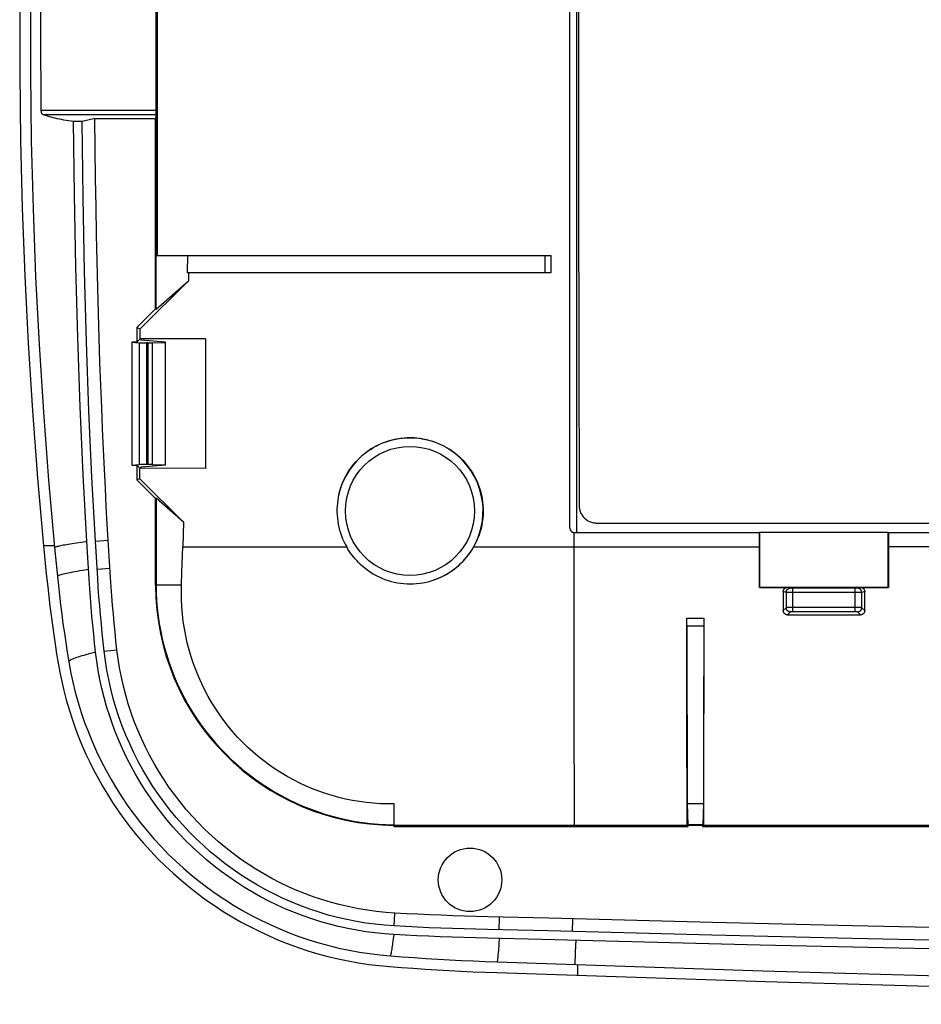
# Model space of a CAD drawing. Units: millimetres. Extents: x 37 to 247, y 68 to 158.
# Drawn here: x 37 to 79, y 68 to 114 of the extents above; entities that cross this region are included whole.
import ezdxf

# ---------------------------------------------------------------- set-up
doc = ezdxf.new("R2010")
doc.units = ezdxf.units.MM
doc.header["$LTSCALE"] = 16.335
doc.layers.get('0').update_dxf_attribs({"linetype": 'CONTINUOUS'})
for name, color, linetype in [('ASSI', 7, 'CONTINUOUS'), ('DRAFT', 7, 'CONTINUOUS'), ('RACCORDO', 7, 'CONTINUOUS'), ('SMUSSO', 7, 'CONTINUOUS')]:
    doc.layers.add(name, color=color, linetype=linetype)

msp = doc.modelspace()

# ---------------------------------------------------------------- linework, layer by layer
at = {"color": 253, "linetype": 'CONTINUOUS'}
for p, q in [((62.489, 110.724), (62.49, 121.231)), ((62.491, 100.219), (62.489, 110.724)), ((62.496, 90.351), (62.491, 100.219)), ((38.137, 89.731), (37.634, 89.731)), ((39.176, 89.853), (38.969, 89.821)), ((39.404, 89.887), (39.176, 89.853)), ((39.651, 89.921), (39.404, 89.887)), ((39.73, 88.616), (39.453, 88.572)), ((42.881, 87.902), (42.857, 87.878)), ((42.881, 87.902), (44.064, 87.899)), ((62.383, 76.695), (62.374, 82.411)), ((53.955, 71.606), (53.93, 71.402)), ((62.448, 71.335), (62.423, 70.797)), ((58.851, 71.092), (58.837, 70.902)), ((62.423, 70.797), (62.41, 70.549)), ((62.41, 70.549), (62.403, 70.416)), ((62.531, 70.196), (62.532, 69.696))]:
    msp.add_line(p, q, dxfattribs=at)
at = {"color": 7, "linetype": 'CONTINUOUS'}
for p, q in [((62.578, 120.603), (62.575, 113.351)), ((62.575, 113.351), (62.578, 106.099)), ((62.578, 106.099), (62.586, 98.849)), ((42.881, 103.251), (44.358, 103.251)), ((44.347, 102.451), (44.358, 103.251)), ((62.586, 98.849), (62.6, 91.601)), ((63.415, 90.787), (102.464, 90.766)), ((38.145, 89.639), (38.261, 88.451)), ((39.757, 88.177), (39.651, 89.921)), ((44.085, 88.49), (44.122, 89.673)), ((37.762, 88.416), (37.825, 87.806)), ((38.261, 88.451), (38.322, 87.86)), ((44.064, 87.899), (44.085, 88.49)), ((53.974, 76.625), (53.974, 77.692)), ((60.864, 71.376), (58.322, 71.433)), ((71.04, 71.114), (60.864, 71.376)), ((58.779, 70.327), (71.163, 69.918)), ((58.761, 69.827), (71.286, 69.414))]:
    msp.add_line(p, q, dxfattribs=at)
for points in [[(37.634, 136.972), (37.356, 133.83), (37.117, 130.685), (36.918, 127.537), (36.759, 124.387), (36.64, 121.234), (36.56, 118.081), (36.52, 114.928), (36.52, 111.775), (36.56, 108.622), (36.64, 105.468), (36.759, 102.316), (36.918, 99.165), (37.117, 96.018), (37.356, 92.873), (37.634, 89.731)], [(38.145, 137.063), (37.864, 133.91), (37.623, 130.754), (37.422, 127.595), (37.262, 124.433), (37.141, 121.267), (37.061, 118.101), (37.02, 114.935), (37.02, 111.768), (37.061, 108.602), (37.141, 105.435), (37.262, 102.27), (37.422, 99.107), (37.623, 95.948), (37.864, 92.792), (38.145, 89.639)], [(62.6, 91.601), (62.602, 91.554), (62.606, 91.507), (62.613, 91.46), (62.623, 91.413), (62.635, 91.367), (62.65, 91.322), (62.668, 91.278), (62.688, 91.236), (62.71, 91.194), (62.735, 91.154), (62.762, 91.115), (62.791, 91.078), (62.823, 91.043), (62.857, 91.009), (62.892, 90.977), (62.93, 90.948), (62.968, 90.921), (63.008, 90.896), (63.05, 90.874), (63.092, 90.854), (63.136, 90.837), (63.181, 90.822), (63.227, 90.809), (63.274, 90.8), (63.321, 90.793), (63.368, 90.789), (63.415, 90.787)], [(37.634, 89.731), (37.649, 89.567), (37.762, 88.416)], [(40.061, 84.769), (40.015, 85.185), (39.971, 85.604), (39.929, 86.026), (39.89, 86.451), (39.853, 86.878), (39.819, 87.308), (39.787, 87.741), (39.757, 88.177)], [(37.825, 87.806), (37.875, 87.361), (37.928, 86.916), (37.984, 86.471), (38.044, 86.026), (38.107, 85.582), (38.173, 85.138), (38.242, 84.695), (38.315, 84.252)], [(38.322, 87.86), (38.372, 87.418), (38.424, 86.977), (38.48, 86.536), (38.539, 86.095), (38.602, 85.654), (38.667, 85.214), (38.736, 84.774), (38.808, 84.335)], [(42.881, 87.902), (42.887, 87.537), (42.905, 87.173), (42.934, 86.809), (42.976, 86.447), (43.029, 86.086), (43.094, 85.727), (43.17, 85.371), (43.258, 85.018), (43.358, 84.668), (43.469, 84.321), (43.591, 83.977), (43.724, 83.638), (43.868, 83.304), (44.023, 82.975), (44.188, 82.651), (44.364, 82.332), (44.55, 82.019), (44.747, 81.713), (44.953, 81.413), (45.168, 81.12), (45.393, 80.835), (45.628, 80.556), (45.871, 80.286), (46.123, 80.023), (46.383, 79.769), (46.652, 79.524), (46.928, 79.287), (47.212, 79.06), (47.503, 78.842), (47.801, 78.633), (48.106, 78.435), (48.417, 78.246), (48.735, 78.067), (49.057, 77.899), (49.385, 77.742), (49.718, 77.595), (50.056, 77.459), (50.398, 77.334), (50.744, 77.22), (51.094, 77.118), (51.446, 77.027), (51.802, 76.948), (52.16, 76.88), (52.52, 76.824), (52.882, 76.78), (53.245, 76.747), (53.61, 76.726), (53.974, 76.717)], [(53.974, 77.692), (53.649, 77.692), (53.325, 77.703), (53.002, 77.724), (52.678, 77.756), (52.356, 77.8), (52.036, 77.854), (51.717, 77.918), (51.401, 77.994), (51.088, 78.08), (50.777, 78.176), (50.47, 78.283), (50.167, 78.4), (49.868, 78.527), (49.573, 78.665), (49.282, 78.812), (48.995, 78.97), (48.713, 79.138), (48.436, 79.315), (48.165, 79.503), (47.9, 79.699), (47.642, 79.905), (47.391, 80.119), (47.147, 80.341), (46.91, 80.572), (46.681, 80.812), (46.46, 81.059), (46.247, 81.314), (46.042, 81.578), (45.845, 81.849), (45.658, 82.127), (45.48, 82.41), (45.312, 82.7), (45.154, 82.996), (45.006, 83.297), (44.867, 83.603), (44.74, 83.914), (44.623, 84.23), (44.516, 84.549), (44.42, 84.873), (44.335, 85.201), (44.261, 85.533), (44.198, 85.867), (44.147, 86.204), (44.107, 86.543), (44.079, 86.882), (44.062, 87.22), (44.057, 87.56), (44.064, 87.899)], [(53.955, 71.606), (53.522, 71.636), (53.091, 71.679), (52.663, 71.735), (52.236, 71.803), (51.811, 71.884), (51.389, 71.977), (50.97, 72.083), (50.554, 72.2), (50.142, 72.33), (49.733, 72.473), (49.328, 72.627), (48.928, 72.793), (48.531, 72.971), (48.14, 73.162), (47.754, 73.363), (47.372, 73.577), (46.996, 73.803), (46.627, 74.04), (46.266, 74.287), (45.912, 74.545), (45.566, 74.812), (45.229, 75.089), (44.902, 75.375), (44.583, 75.67), (44.273, 75.974), (43.973, 76.286), (43.682, 76.607), (43.4, 76.937), (43.127, 77.275), (42.865, 77.621), (42.613, 77.974), (42.371, 78.334), (42.141, 78.7), (41.921, 79.072), (41.713, 79.45), (41.516, 79.833), (41.33, 80.222), (41.156, 80.616), (40.992, 81.015), (40.841, 81.418), (40.701, 81.826), (40.573, 82.238), (40.457, 82.653), (40.353, 83.072), (40.262, 83.493), (40.182, 83.916), (40.115, 84.341), (40.061, 84.769)], [(38.315, 84.252), (38.39, 83.829), (38.479, 83.402), (38.58, 82.973), (38.694, 82.538), (38.821, 82.1), (38.959, 81.667), (39.109, 81.24), (39.269, 80.818), (39.437, 80.408), (39.609, 80.016), (39.788, 79.635), (39.977, 79.258), (40.175, 78.886), (40.383, 78.517), (40.607, 78.144), (40.849, 77.763), (41.107, 77.378), (41.381, 76.995), (41.67, 76.614), (41.973, 76.235), (42.29, 75.863), (42.619, 75.498), (42.961, 75.14), (43.312, 74.793), (43.672, 74.457), (44.041, 74.133), (44.418, 73.82), (44.804, 73.518), (45.198, 73.228), (45.6, 72.95), (46.008, 72.683), (46.424, 72.429), (46.846, 72.187), (47.274, 71.958), (47.708, 71.742), (48.147, 71.538), (48.592, 71.347), (49.043, 71.169), (49.498, 71.003), (49.959, 70.85), (50.424, 70.71), (50.893, 70.584), (51.365, 70.471), (51.841, 70.372), (52.318, 70.286), (52.797, 70.214), (53.278, 70.156), (53.761, 70.111)], [(38.808, 84.335), (38.896, 83.853), (38.998, 83.375), (39.114, 82.899), (39.245, 82.426), (39.39, 81.956), (39.549, 81.491), (39.722, 81.032), (39.908, 80.577), (40.107, 80.129), (40.319, 79.688), (40.544, 79.254), (40.782, 78.827), (41.032, 78.408), (41.294, 77.996), (41.568, 77.592), (41.854, 77.197), (42.151, 76.81), (42.459, 76.433), (42.779, 76.065), (43.109, 75.706), (43.448, 75.358), (43.798, 75.021), (44.157, 74.694), (44.525, 74.379), (44.901, 74.075), (45.286, 73.782), (45.68, 73.5), (46.082, 73.23), (46.492, 72.972), (46.908, 72.726), (47.332, 72.493), (47.762, 72.272), (48.199, 72.064), (48.641, 71.869), (49.088, 71.687), (49.541, 71.518), (50, 71.362), (50.464, 71.219), (50.932, 71.09), (51.404, 70.975), (51.88, 70.873), (52.358, 70.786), (52.836, 70.713), (53.317, 70.654), (53.8, 70.61)], [(58.322, 71.433), (57.772, 71.447), (57.223, 71.463), (56.676, 71.482), (56.129, 71.502), (55.584, 71.525), (55.04, 71.55), (54.497, 71.577), (53.955, 71.606)], [(141.515, 70.273), (132.538, 70.287), (123.609, 70.327), (114.727, 70.393), (105.894, 70.485), (97.108, 70.604), (88.37, 70.748), (79.681, 70.918), (71.04, 71.114)], [(53.8, 70.61), (54.352, 70.568), (54.905, 70.529), (55.458, 70.492), (56.011, 70.458), (56.564, 70.427), (57.118, 70.398), (57.671, 70.372), (58.225, 70.348), (58.779, 70.327)], [(53.761, 70.111), (54.316, 70.069), (54.871, 70.03), (55.426, 69.993), (55.982, 69.959), (56.537, 69.928), (57.093, 69.899), (57.649, 69.872), (58.205, 69.849), (58.761, 69.827)], [(71.163, 69.918), (79.944, 69.668), (88.729, 69.452), (97.519, 69.269), (106.314, 69.118), (115.111, 69.001), (123.91, 68.918), (132.712, 68.868), (141.515, 68.851)], [(71.286, 69.414), (80.046, 69.165), (88.812, 68.95), (97.586, 68.767), (106.367, 68.617), (115.151, 68.501), (123.937, 68.418), (132.726, 68.368), (141.515, 68.351), (150.305, 68.368), (159.094, 68.418), (167.88, 68.501), (176.664, 68.617), (185.444, 68.767), (194.219, 68.95), (202.985, 69.165), (211.745, 69.414), (220.499, 69.696)]]:
    msp.add_lwpolyline(points, dxfattribs=at)
at = {"color": 253, "linetype": 'CONTINUOUS'}
for points in [[(38.969, 89.821), (38.873, 89.806), (38.783, 89.791), (38.698, 89.776), (38.619, 89.762), (38.546, 89.748), (38.479, 89.735), (38.417, 89.722), (38.362, 89.71), (38.312, 89.698), (38.269, 89.687), (38.232, 89.677), (38.201, 89.666), (38.176, 89.657), (38.157, 89.648), (38.145, 89.639)], [(62.374, 82.411), (62.368, 88.218), (62.367, 89.673)], [(39.453, 88.572), (39.324, 88.551), (39.202, 88.53), (39.087, 88.51), (38.978, 88.49), (38.877, 88.47), (38.784, 88.452), (38.698, 88.434), (38.619, 88.416), (38.549, 88.4), (38.486, 88.383), (38.431, 88.368), (38.383, 88.353), (38.344, 88.339), (38.313, 88.326), (38.291, 88.314), (38.276, 88.302)], [(40.061, 84.769), (39.938, 84.737), (39.822, 84.707), (39.71, 84.677), (39.605, 84.648), (39.506, 84.619), (39.413, 84.592), (39.326, 84.565), (39.246, 84.539), (39.172, 84.514), (39.104, 84.49), (39.043, 84.467), (38.989, 84.445), (38.942, 84.424), (38.901, 84.404), (38.867, 84.385), (38.841, 84.367), (38.821, 84.35), (38.808, 84.335)], [(53.93, 71.402), (53.906, 71.218), (53.894, 71.135), (53.883, 71.057), (53.872, 70.984), (53.862, 70.917), (53.852, 70.856), (53.842, 70.8), (53.833, 70.75), (53.824, 70.706), (53.815, 70.668), (53.807, 70.636), (53.8, 70.61)], [(58.873, 71.42), (58.858, 71.196), (58.851, 71.092)], [(58.837, 70.902), (58.824, 70.736), (58.818, 70.663), (58.811, 70.595), (58.805, 70.534), (58.8, 70.48), (58.794, 70.432), (58.789, 70.39), (58.784, 70.355), (58.779, 70.327)], [(62.403, 70.416), (62.396, 70.309), (62.393, 70.266), (62.39, 70.23), (62.388, 70.201)]]:
    msp.add_lwpolyline(points, dxfattribs=at)
at = {"color": 7, "linetype": 'CONTINUOUS'}
msp.add_ellipse((54.072, 87.908), major_axis=(-7.941, -7.941), ratio=0.997265, start_param=-0.784029, end_param=0.778006, dxfattribs=at)
at = {"layer": 'ASSI', "color": 253, "linetype": 'CONTINUOUS'}
for p, q in [((62.489, 110.724), (62.49, 121.231)), ((62.491, 100.219), (62.489, 110.724)), ((62.496, 90.351), (62.491, 100.219)), ((38.137, 89.731), (37.634, 89.731)), ((62.531, 70.196), (62.532, 69.696))]:
    msp.add_line(p, q, dxfattribs=at)
at = {"layer": 'ASSI', "color": 7, "linetype": 'CONTINUOUS'}
for p, q in [((62.578, 120.603), (62.575, 113.351)), ((62.575, 113.351), (62.578, 106.099)), ((62.578, 106.099), (62.586, 98.849)), ((62.586, 98.849), (62.6, 91.601)), ((63.415, 90.787), (102.464, 90.766)), ((37.762, 88.416), (37.825, 87.806)), ((58.761, 69.827), (71.286, 69.414))]:
    msp.add_line(p, q, dxfattribs=at)
for points in [[(37.634, 136.972), (37.356, 133.83), (37.117, 130.685), (36.918, 127.537), (36.759, 124.387), (36.64, 121.234), (36.56, 118.081), (36.52, 114.928), (36.52, 111.775), (36.56, 108.622), (36.64, 105.468), (36.759, 102.316), (36.918, 99.165), (37.117, 96.018), (37.356, 92.873), (37.634, 89.731)], [(62.6, 91.601), (62.602, 91.554), (62.606, 91.507), (62.613, 91.46), (62.623, 91.413), (62.635, 91.367), (62.65, 91.322), (62.668, 91.278), (62.688, 91.236), (62.71, 91.194), (62.735, 91.154), (62.762, 91.115), (62.791, 91.078), (62.823, 91.043), (62.857, 91.009), (62.892, 90.977), (62.93, 90.948), (62.968, 90.921), (63.008, 90.896), (63.05, 90.874), (63.092, 90.854), (63.136, 90.837), (63.181, 90.822), (63.227, 90.809), (63.274, 90.8), (63.321, 90.793), (63.368, 90.789), (63.415, 90.787)], [(37.634, 89.731), (37.649, 89.567), (37.762, 88.416)], [(37.825, 87.806), (37.875, 87.361), (37.928, 86.916), (37.984, 86.471), (38.044, 86.026), (38.107, 85.582), (38.173, 85.138), (38.242, 84.695), (38.315, 84.252)], [(38.315, 84.252), (38.39, 83.829), (38.479, 83.402), (38.58, 82.973), (38.694, 82.538), (38.821, 82.1), (38.959, 81.667), (39.109, 81.24), (39.269, 80.818), (39.437, 80.408), (39.609, 80.016), (39.788, 79.635), (39.977, 79.258), (40.175, 78.886), (40.383, 78.517), (40.607, 78.144), (40.849, 77.763), (41.107, 77.378), (41.381, 76.995), (41.67, 76.614), (41.973, 76.235), (42.29, 75.863), (42.619, 75.498), (42.961, 75.14), (43.312, 74.793), (43.672, 74.457), (44.041, 74.133), (44.418, 73.82), (44.804, 73.518), (45.198, 73.228), (45.6, 72.95), (46.008, 72.683), (46.424, 72.429), (46.846, 72.187), (47.274, 71.958), (47.708, 71.742), (48.147, 71.538), (48.592, 71.347), (49.043, 71.169), (49.498, 71.003), (49.959, 70.85), (50.424, 70.71), (50.893, 70.584), (51.365, 70.471), (51.841, 70.372), (52.318, 70.286), (52.797, 70.214), (53.278, 70.156), (53.761, 70.111)], [(53.761, 70.111), (54.316, 70.069), (54.871, 70.03), (55.426, 69.993), (55.982, 69.959), (56.537, 69.928), (57.093, 69.899), (57.649, 69.872), (58.205, 69.849), (58.761, 69.827)], [(71.286, 69.414), (80.046, 69.165), (88.812, 68.95), (97.586, 68.767), (106.367, 68.617), (115.151, 68.501), (123.937, 68.418), (132.726, 68.368), (141.515, 68.351), (150.305, 68.368), (159.094, 68.418), (167.88, 68.501), (176.664, 68.617), (185.444, 68.767), (194.219, 68.95), (202.985, 69.165), (211.745, 69.414), (220.499, 69.696)]]:
    msp.add_lwpolyline(points, dxfattribs=at)
at = {"layer": 'DRAFT', "color": 7, "linetype": 'CONTINUOUS'}
for p, q in [((42.857, 109.64), (42.881, 109.72)), ((42.881, 100.763), (42.881, 109.72)), ((39.431, 109.499), (39.031, 109.499)), ((40.03, 109.64), (39.431, 109.499)), ((40.03, 109.64), (42.857, 109.64)), ((42.857, 100.773), (42.857, 109.64)), ((44.392, 102.451), (44.387, 102.075)), ((42.136, 99.843), (44.387, 102.075)), ((42.881, 100.763), (44.387, 102.075)), ((41.988, 99.904), (42.857, 100.773)), ((42.857, 100.773), (42.881, 100.763)), ((41.988, 99.904), (41.988, 99.224)), ((41.988, 99.904), (42.136, 99.843)), ((42.136, 99.371), (42.136, 99.843)), ((41.747, 99.224), (41.747, 93.479)), ((41.988, 99.224), (41.747, 99.224)), ((42.136, 99.371), (41.988, 99.224)), ((42.148, 99.371), (42.136, 99.371)), ((45.187, 99.373), (42.148, 99.369)), ((42.148, 99.371), (42.165, 99.318)), ((43.315, 99.214), (42.165, 99.318)), ((43.315, 93.489), (43.315, 99.214)), ((45.187, 99.373), (45.184, 93.333)), ((41.747, 93.479), (41.988, 93.479)), ((41.988, 93.479), (41.988, 92.798)), ((41.988, 93.479), (42.125, 93.342)), ((42.124, 92.855), (42.125, 93.342)), ((42.125, 93.342), (42.151, 93.342)), ((42.165, 93.384), (42.151, 93.342)), ((45.184, 93.333), (42.151, 93.337)), ((43.315, 93.489), (42.165, 93.384)), ((42.124, 92.855), (41.988, 92.798)), ((42.857, 91.929), (41.988, 92.798)), ((44.154, 90.83), (42.124, 92.855)), ((42.857, 91.929), (42.881, 91.939)), ((42.857, 87.878), (42.857, 91.929)), ((42.881, 91.939), (42.881, 87.902)), ((44.154, 90.83), (42.881, 91.939)), ((44.154, 90.83), (44.122, 89.673)), ((62.365, 90.351), (71.01, 90.351)), ((71.008, 87.788), (71.01, 90.351)), ((71.015, 90.351), (71.015, 87.792)), ((77.015, 90.351), (71.015, 90.351)), ((77.015, 87.792), (77.015, 90.351)), ((77.02, 90.351), (77.022, 87.789)), ((71.008, 87.788), (71.015, 87.792)), ((71.015, 87.792), (77.015, 87.792)), ((77.022, 87.789), (77.015, 87.792)), ((67.637, 77.694), (67.667, 76.717)), ((68.394, 77.694), (67.637, 77.694)), ((68.394, 77.694), (68.364, 76.717)), ((67.667, 76.717), (67.675, 76.693)), ((68.364, 76.717), (67.667, 76.717)), ((67.675, 76.625), (67.675, 76.693)), ((68.356, 76.693), (67.675, 76.693)), ((68.364, 76.717), (68.356, 76.693)), ((68.356, 76.693), (68.356, 76.625)), ((67.675, 76.625), (53.974, 76.625)), ((133.175, 76.625), (68.356, 76.625))]:
    msp.add_line(p, q, dxfattribs=at)
at = {"layer": 'DRAFT', "color": 253, "linetype": 'CONTINUOUS'}
msp.add_line((57.683, 89.673), (71.009, 89.673), dxfattribs=at)
at = {"layer": 'DRAFT', "color": 7, "linetype": 'CONTINUOUS'}
for points in [[(39.651, 89.921), (39.484, 93.034), (39.343, 96.207), (39.227, 99.44), (39.136, 102.733), (39.071, 106.086), (39.031, 109.499)], [(40.05, 89.946), (39.887, 92.926), (39.748, 96.018), (39.633, 99.221), (39.542, 102.535), (39.474, 105.961), (39.431, 109.499)], [(40.649, 89.981), (40.603, 90.753), (40.558, 91.563), (40.513, 92.409), (40.469, 93.292), (40.425, 94.213), (40.383, 95.172), (40.342, 96.169), (40.302, 97.205), (40.264, 98.281), (40.228, 99.398), (40.193, 100.556), (40.161, 101.748), (40.132, 102.972), (40.105, 104.232), (40.081, 105.528), (40.061, 106.862), (40.044, 108.232), (40.03, 109.64)]]:
    msp.add_lwpolyline(points, dxfattribs=at)
msp.add_circle((57.515, 74.151), 1.479, dxfattribs=at)
at = {"layer": 'RACCORDO', "color": 7, "linetype": 'CONTINUOUS'}
for p, q in [((62.165, 90.551), (62.165, 136.151)), ((42.951, 103.251), (42.951, 123.451)), ((42.881, 109.72), (42.881, 116.982)), ((44.358, 103.251), (61.274, 103.251)), ((61.274, 103.251), (61.274, 102.451)), ((61.274, 102.451), (44.347, 102.451)), ((41.747, 99.224), (42.093, 99.192)), ((42.501, 99.182), (42.439, 99.182)), ((42.701, 99.185), (43.315, 99.203)), ((41.747, 93.479), (42.093, 93.51)), ((42.501, 93.521), (42.439, 93.521)), ((42.701, 93.518), (43.315, 93.499)), ((77.02, 90.351), (206.011, 90.351)), ((71.008, 87.788), (72.316, 87.789)), ((75.476, 87.753), (72.555, 87.753)), ((75.716, 87.789), (77.022, 87.789)), ((72.117, 87.588), (72.119, 86.704)), ((75.914, 86.703), (75.916, 87.589)), ((67.623, 82.02), (67.617, 86.35)), ((67.617, 86.35), (68.414, 86.35)), ((67.619, 86.291), (67.618, 86.32)), ((68.414, 86.35), (68.406, 80.939)), ((72.319, 86.505), (75.713, 86.504)), ((67.62, 86.258), (67.619, 86.291)), ((67.62, 86.197), (67.62, 86.258)), ((67.621, 86.127), (67.62, 86.197)), ((67.622, 86.025), (67.621, 86.127)), ((67.622, 86.025), (67.637, 77.694)), ((68.409, 86.102), (68.394, 77.694)), ((68.41, 86.176), (68.409, 86.102)), ((68.411, 86.24), (68.41, 86.176)), ((68.412, 86.277), (68.411, 86.24)), ((67.634, 76.695), (67.623, 82.02)), ((68.406, 80.939), (68.397, 76.695)), ((53.974, 76.695), (67.661, 76.695)), ((67.662, 76.64), (67.661, 76.681)), ((68.369, 76.64), (68.369, 76.681)), ((68.37, 76.695), (133.161, 76.695))]:
    msp.add_line(p, q, dxfattribs=at)
at = {"layer": 'RACCORDO', "color": 253, "linetype": 'CONTINUOUS'}
for p, q in [((42.896, 123.451), (42.896, 103.251)), ((42.936, 103.251), (42.936, 123.451)), ((42.881, 110.019), (37.527, 110.019)), ((42.881, 109.822), (37.607, 109.822)), ((60.998, 103.251), (60.996, 102.451)), ((42.093, 99.192), (42.093, 93.51)), ((42.439, 99.182), (42.439, 93.521)), ((42.501, 99.182), (42.501, 93.521)), ((42.701, 99.185), (42.701, 93.518)), ((62.367, 89.673), (62.366, 90.351)), ((44.122, 89.673), (51.765, 89.673)), ((93.339, 89.673), (77.02, 89.673)), ((72.455, 87.754), (72.316, 87.789)), ((72.483, 87.753), (72.471, 87.753)), ((72.511, 87.753), (72.483, 87.753)), ((72.555, 87.753), (72.511, 87.753)), ((72.555, 87.753), (72.555, 86.644)), ((75.476, 86.644), (75.476, 87.753)), ((75.485, 87.753), (75.476, 87.753)), ((75.528, 87.753), (75.485, 87.753)), ((75.552, 87.753), (75.528, 87.753)), ((75.562, 87.753), (75.552, 87.753)), ((75.568, 87.753), (75.562, 87.753)), ((75.571, 87.754), (75.569, 87.754)), ((75.716, 87.789), (75.576, 87.754)), ((72.255, 87.554), (72.117, 87.588)), ((72.255, 87.554), (72.255, 86.841)), ((72.304, 87.553), (72.269, 87.554)), ((75.713, 87.553), (72.304, 87.553)), ((75.76, 87.554), (75.713, 87.553)), ((75.769, 87.554), (75.76, 87.554)), ((75.773, 87.554), (75.769, 87.554)), ((75.916, 87.589), (75.775, 87.554)), ((75.775, 86.841), (75.775, 87.554)), ((72.255, 86.841), (72.119, 86.704)), ((72.299, 86.843), (72.279, 86.842)), ((72.324, 86.843), (72.299, 86.843)), ((72.372, 86.844), (72.324, 86.843)), ((72.469, 86.844), (72.372, 86.844)), ((75.519, 86.844), (72.469, 86.844)), ((75.623, 86.844), (75.519, 86.844)), ((75.692, 86.843), (75.623, 86.844)), ((75.72, 86.843), (75.692, 86.843)), ((75.914, 86.703), (75.775, 86.841)), ((72.455, 86.641), (72.319, 86.505)), ((72.5, 86.644), (72.488, 86.644)), ((72.513, 86.644), (72.5, 86.644)), ((72.526, 86.644), (72.513, 86.644)), ((72.54, 86.644), (72.526, 86.644)), ((75.476, 86.644), (72.54, 86.644)), ((75.49, 86.644), (75.476, 86.644)), ((75.504, 86.644), (75.49, 86.644)), ((75.518, 86.644), (75.504, 86.644)), ((75.531, 86.644), (75.518, 86.644)), ((75.713, 86.504), (75.576, 86.641)), ((67.622, 85.998), (68.409, 85.995)), ((53.974, 76.681), (67.661, 76.681)), ((68.369, 76.681), (133.161, 76.681)), ((53.974, 76.64), (67.662, 76.64)), ((68.369, 76.64), (133.162, 76.64))]:
    msp.add_line(p, q, dxfattribs=at)
at = {"layer": 'RACCORDO', "color": 7, "linetype": 'CONTINUOUS'}
for points in [[(37.527, 110.019), (37.52, 110.76), (37.515, 111.5), (37.511, 112.24), (37.509, 112.981), (37.509, 113.721), (37.511, 114.462), (37.515, 115.202), (37.52, 115.943), (37.527, 116.683)], [(37.607, 109.822), (37.599, 109.826), (37.591, 109.83), (37.584, 109.836), (37.577, 109.843), (37.571, 109.851), (37.565, 109.861), (37.559, 109.871), (37.553, 109.882), (37.548, 109.894), (37.544, 109.906), (37.54, 109.92), (37.537, 109.933), (37.534, 109.947), (37.532, 109.961), (37.53, 109.975), (37.528, 109.99), (37.528, 110.004), (37.527, 110.019)], [(39.031, 109.499), (38.916, 109.516), (38.802, 109.535), (38.691, 109.554), (38.582, 109.574), (38.475, 109.594), (38.371, 109.616), (38.271, 109.637), (38.174, 109.659), (38.08, 109.682), (37.99, 109.705), (37.905, 109.728), (37.823, 109.751), (37.747, 109.775), (37.674, 109.798), (37.607, 109.822)], [(51.399, 92.133), (51.439, 92.284), (51.484, 92.433), (51.537, 92.58), (51.597, 92.724), (51.662, 92.865), (51.735, 93.003), (51.813, 93.138), (51.898, 93.269), (51.988, 93.396), (52.085, 93.518), (52.186, 93.637), (52.293, 93.75), (52.405, 93.858), (52.522, 93.961), (52.644, 94.059), (52.77, 94.151), (52.9, 94.237), (53.033, 94.317), (53.171, 94.391), (53.311, 94.459), (53.454, 94.52), (53.6, 94.574), (53.749, 94.622), (53.899, 94.663), (54.051, 94.697), (54.205, 94.724), (54.359, 94.744), (54.514, 94.757), (54.67, 94.762), (54.825, 94.761), (54.981, 94.752), (55.136, 94.737), (55.29, 94.714), (55.442, 94.685), (55.594, 94.648), (55.743, 94.605), (55.89, 94.555), (56.035, 94.498), (56.177, 94.434), (56.316, 94.365), (56.452, 94.288), (56.584, 94.206), (56.712, 94.118), (56.836, 94.024), (56.956, 93.925), (57.071, 93.82), (57.181, 93.71), (57.286, 93.595), (57.385, 93.476), (57.479, 93.352), (57.568, 93.224), (57.65, 93.092), (57.726, 92.956), (57.796, 92.817), (57.86, 92.675), (57.917, 92.53), (57.967, 92.383), (58.011, 92.233), (58.048, 92.082), (58.077, 91.929), (58.1, 91.775), (58.116, 91.62), (58.125, 91.465), (58.126, 91.309), (58.12, 91.154), (58.108, 90.998), (58.088, 90.844), (58.061, 90.69), (58.027, 90.538)], [(51.399, 92.133), (51.37, 91.996), (51.347, 91.858), (51.329, 91.719), (51.318, 91.579), (51.312, 91.439), (51.312, 91.298), (51.318, 91.157), (51.329, 91.016), (51.347, 90.876), (51.371, 90.736), (51.4, 90.597), (51.435, 90.46), (51.476, 90.324), (51.523, 90.189), (51.575, 90.057), (51.633, 89.926), (51.696, 89.798), (51.765, 89.673)], [(58.027, 90.538), (57.987, 90.388), (57.939, 90.24), (57.885, 90.094), (57.824, 89.95), (57.757, 89.81), (57.683, 89.673)], [(52.397, 88.875), (52.315, 88.954), (52.236, 89.036), (52.16, 89.12), (52.087, 89.207), (52.016, 89.296), (51.949, 89.387), (51.884, 89.48), (51.823, 89.575), (51.765, 89.673)], [(55.754, 88.107), (55.888, 88.152), (56.02, 88.204), (56.149, 88.26), (56.276, 88.322), (56.4, 88.389), (56.521, 88.461), (56.64, 88.539), (56.755, 88.621), (56.866, 88.708), (56.974, 88.799), (57.078, 88.894), (57.178, 88.994), (57.273, 89.098), (57.365, 89.206), (57.452, 89.318), (57.534, 89.433), (57.611, 89.551), (57.683, 89.673)], [(52.397, 88.875), (52.51, 88.774), (52.628, 88.678), (52.749, 88.587), (52.874, 88.502), (53.003, 88.422), (53.135, 88.348), (53.271, 88.28), (53.409, 88.218), (53.549, 88.162), (53.692, 88.113), (53.837, 88.069), (53.983, 88.033), (54.13, 88.003), (54.279, 87.979), (54.428, 87.962), (54.578, 87.952), (54.728, 87.948), (54.877, 87.951), (55.026, 87.961), (55.175, 87.977), (55.322, 88), (55.467, 88.029), (55.611, 88.065), (55.754, 88.107)], [(72.117, 87.588), (72.117, 87.603), (72.119, 87.618), (72.121, 87.633), (72.125, 87.647), (72.13, 87.661), (72.136, 87.675), (72.143, 87.688), (72.151, 87.701), (72.16, 87.713), (72.17, 87.725), (72.181, 87.735), (72.192, 87.745), (72.204, 87.754), (72.217, 87.762), (72.23, 87.769), (72.244, 87.775), (72.258, 87.78), (72.272, 87.784), (72.287, 87.786), (72.301, 87.788), (72.316, 87.789)], [(75.716, 87.789), (75.731, 87.788), (75.745, 87.787), (75.76, 87.784), (75.774, 87.78), (75.788, 87.775), (75.802, 87.769), (75.815, 87.762), (75.828, 87.755), (75.84, 87.746), (75.852, 87.736), (75.862, 87.725), (75.872, 87.713), (75.881, 87.701), (75.889, 87.688), (75.896, 87.675), (75.902, 87.661), (75.907, 87.647), (75.911, 87.633), (75.913, 87.618), (75.915, 87.604), (75.916, 87.589)], [(67.618, 86.32), (67.618, 86.331), (67.617, 86.341), (67.617, 86.35)], [(68.414, 86.35), (68.414, 86.342), (68.413, 86.332), (68.413, 86.321), (68.412, 86.308), (68.412, 86.277)], [(72.319, 86.505), (72.304, 86.505), (72.289, 86.507), (72.275, 86.51), (72.261, 86.514), (72.247, 86.518), (72.233, 86.524), (72.22, 86.531), (72.207, 86.539), (72.195, 86.548), (72.183, 86.558), (72.172, 86.569), (72.162, 86.58), (72.153, 86.593), (72.145, 86.605), (72.138, 86.619), (72.132, 86.632), (72.127, 86.646), (72.124, 86.66), (72.121, 86.675), (72.119, 86.69), (72.119, 86.704)], [(75.914, 86.703), (75.913, 86.688), (75.911, 86.673), (75.909, 86.659), (75.905, 86.645), (75.9, 86.631), (75.894, 86.617), (75.887, 86.604), (75.879, 86.591), (75.87, 86.579), (75.86, 86.567), (75.849, 86.557), (75.838, 86.547), (75.825, 86.538), (75.813, 86.53), (75.799, 86.523), (75.786, 86.517), (75.772, 86.512), (75.757, 86.508), (75.743, 86.506), (75.728, 86.504), (75.713, 86.504)]]:
    msp.add_lwpolyline(points, dxfattribs=at)
at = {"layer": 'RACCORDO', "color": 253, "linetype": 'CONTINUOUS'}
for points in [[(72.255, 87.554), (72.256, 87.571), (72.258, 87.589), (72.262, 87.606), (72.267, 87.622), (72.274, 87.638), (72.282, 87.654), (72.291, 87.668), (72.302, 87.682), (72.314, 87.695), (72.327, 87.707), (72.34, 87.718), (72.355, 87.727), (72.371, 87.735), (72.387, 87.742), (72.403, 87.747), (72.42, 87.751), (72.438, 87.753), (72.455, 87.754)], [(72.461, 87.754), (72.46, 87.754), (72.458, 87.754), (72.457, 87.754), (72.456, 87.754), (72.456, 87.754), (72.455, 87.754), (72.455, 87.754)], [(72.471, 87.753), (72.465, 87.753), (72.463, 87.753)], [(75.576, 87.754), (75.575, 87.754), (75.575, 87.754), (75.575, 87.754), (75.574, 87.754), (75.574, 87.754), (75.573, 87.754), (75.572, 87.754)], [(75.775, 87.554), (75.775, 87.571), (75.772, 87.589), (75.769, 87.606), (75.763, 87.622), (75.757, 87.638), (75.749, 87.654), (75.739, 87.668), (75.729, 87.682), (75.717, 87.695), (75.704, 87.707), (75.69, 87.718), (75.675, 87.727), (75.66, 87.735), (75.644, 87.742), (75.627, 87.747), (75.61, 87.751), (75.593, 87.753), (75.576, 87.754)], [(72.269, 87.554), (72.262, 87.554), (72.259, 87.554), (72.257, 87.554), (72.256, 87.554), (72.255, 87.554)], [(75.775, 87.554), (75.775, 87.554), (75.774, 87.554), (75.773, 87.554)], [(72.279, 86.842), (72.271, 86.842), (72.265, 86.842), (72.26, 86.842), (72.257, 86.841), (72.255, 86.841)], [(72.455, 86.641), (72.438, 86.642), (72.42, 86.644), (72.403, 86.648), (72.387, 86.653), (72.371, 86.66), (72.355, 86.668), (72.341, 86.677), (72.327, 86.688), (72.314, 86.7), (72.302, 86.713), (72.291, 86.726), (72.282, 86.741), (72.274, 86.757), (72.267, 86.773), (72.262, 86.789), (72.258, 86.806), (72.256, 86.824), (72.255, 86.841)], [(75.576, 86.641), (75.593, 86.642), (75.61, 86.644), (75.627, 86.648), (75.644, 86.653), (75.66, 86.66), (75.675, 86.668), (75.69, 86.677), (75.704, 86.688), (75.717, 86.7), (75.729, 86.713), (75.739, 86.726), (75.749, 86.741), (75.757, 86.757), (75.763, 86.773), (75.769, 86.789), (75.772, 86.806), (75.775, 86.824), (75.775, 86.841)], [(75.775, 86.841), (75.774, 86.841), (75.771, 86.842), (75.766, 86.842), (75.76, 86.842), (75.752, 86.842), (75.743, 86.842), (75.72, 86.843)], [(72.488, 86.644), (72.483, 86.643), (72.478, 86.643), (72.474, 86.643), (72.47, 86.643), (72.466, 86.643), (72.463, 86.642), (72.46, 86.642), (72.458, 86.642), (72.457, 86.642), (72.456, 86.641), (72.455, 86.641)], [(75.576, 86.641), (75.575, 86.641), (75.574, 86.642), (75.572, 86.642), (75.57, 86.642), (75.568, 86.642), (75.565, 86.643), (75.561, 86.643), (75.557, 86.643), (75.553, 86.643), (75.548, 86.643), (75.542, 86.644), (75.531, 86.644)]]:
    msp.add_lwpolyline(points, dxfattribs=at)
msp.add_circle((54.715, 91.351), 3.007, dxfattribs=at)
msp.add_arc((54.715, 91.351), 3.407, 287.753, 166.73, dxfattribs=at)
at = {"layer": 'RACCORDO', "color": 7, "linetype": 'CONTINUOUS'}
msp.add_arc((62.365, 90.551), 0.2, 180, 270, dxfattribs=at)
for centre, major_axis, ratio, start_param, end_param in [((42.439, 99.203), (0.4, 0), 0.052408, -2.617994, -1.570796), ((42.501, 99.203), (0.4, 0), 0.052408, -1.570796, -1.047198), ((42.439, 93.5), (0.4, 0), 0.052408, 1.570796, 2.617994), ((42.501, 93.5), (0.4, 0), 0.052408, 1.047198, 1.570796), ((67.661, 76.645), (0, 0.05), 0.017455, -0.785398, 0), ((68.37, 76.645), (0, 0.05), 0.017455, 0, 0.785398), ((67.663, 76.675), (0, 0.05), 0.017455, -3.926991, -3.141593)]:
    msp.add_ellipse(centre, major_axis=major_axis, ratio=ratio, start_param=start_param, end_param=end_param, dxfattribs=at)
at = {"layer": 'SMUSSO', "color": 253, "linetype": 'CONTINUOUS'}
for p, q in [((40.05, 89.944), (40.649, 89.981)), ((40.129, 88.64), (40.728, 88.676)), ((40.458, 84.814), (41.054, 84.881)), ((53.977, 72.005), (54.01, 72.604)), ((58.876, 71.821), (58.888, 72.42)), ((62.287, 71.74), (62.303, 72.34))]:
    msp.add_line(p, q, dxfattribs=at)
at = {"layer": 'SMUSSO', "color": 7, "linetype": 'CONTINUOUS'}
for p, q in [((40.755, 88.243), (40.649, 89.981)), ((40.156, 88.209), (40.05, 89.946)), ((61.183, 72.369), (58.343, 72.432)), ((68.818, 72.169), (61.183, 72.369)), ((61.156, 71.769), (58.33, 71.833)), ((68.788, 71.57), (61.156, 71.769))]:
    msp.add_line(p, q, dxfattribs=at)
for points in [[(40.458, 84.814), (40.412, 85.233), (40.368, 85.654), (40.327, 86.076), (40.288, 86.5), (40.251, 86.925), (40.217, 87.352), (40.185, 87.78), (40.156, 88.209)], [(41.054, 84.881), (41.009, 85.292), (40.966, 85.705), (40.925, 86.121), (40.886, 86.539), (40.85, 86.961), (40.816, 87.385), (40.784, 87.813), (40.755, 88.243)], [(53.977, 72.005), (53.535, 72.036), (53.095, 72.081), (52.655, 72.14), (52.216, 72.213), (51.777, 72.3), (51.341, 72.4), (50.908, 72.514), (50.477, 72.642), (50.051, 72.784), (49.63, 72.938), (49.213, 73.106), (48.801, 73.287), (48.396, 73.481), (47.997, 73.687), (47.604, 73.905), (47.218, 74.136), (46.84, 74.379), (46.469, 74.633), (46.105, 74.9), (45.75, 75.178), (45.404, 75.466), (45.067, 75.766), (44.738, 76.076), (44.42, 76.396), (44.112, 76.726), (43.814, 77.066), (43.527, 77.414), (43.252, 77.771), (42.987, 78.137), (42.734, 78.511), (42.492, 78.892), (42.263, 79.281), (42.045, 79.677), (41.84, 80.08), (41.648, 80.49), (41.468, 80.905), (41.302, 81.325), (41.148, 81.751), (41.008, 82.18), (40.882, 82.614), (40.77, 83.05), (40.671, 83.489), (40.586, 83.929), (40.515, 84.37), (40.458, 84.814)], [(54.01, 72.604), (53.586, 72.634), (53.162, 72.677), (52.74, 72.734), (52.318, 72.804), (51.896, 72.888), (51.479, 72.984), (51.064, 73.094), (50.653, 73.216), (50.246, 73.351), (49.843, 73.499), (49.444, 73.66), (49.051, 73.833), (48.662, 74.018), (48.279, 74.216), (47.903, 74.426), (47.533, 74.647), (47.17, 74.88), (46.814, 75.124), (46.466, 75.379), (46.126, 75.645), (45.794, 75.922), (45.471, 76.209), (45.157, 76.506), (44.852, 76.812), (44.557, 77.128), (44.272, 77.454), (43.997, 77.788), (43.732, 78.13), (43.478, 78.481), (43.236, 78.839), (43.004, 79.205), (42.784, 79.579), (42.576, 79.958), (42.379, 80.344), (42.195, 80.736), (42.023, 81.133), (41.864, 81.534), (41.717, 81.941), (41.583, 82.352), (41.462, 82.767), (41.354, 83.187), (41.259, 83.608), (41.177, 84.031), (41.109, 84.455), (41.054, 84.881)], [(58.343, 72.432), (57.798, 72.446), (57.255, 72.463), (56.712, 72.481), (56.17, 72.501), (55.629, 72.524), (55.089, 72.548), (54.549, 72.575), (54.01, 72.604)], [(141.515, 71.273), (134.828, 71.281), (128.157, 71.303), (121.501, 71.34), (114.861, 71.392), (108.237, 71.458), (101.628, 71.54), (95.035, 71.636), (88.458, 71.747), (81.896, 71.873), (75.349, 72.013), (68.818, 72.169)], [(58.33, 71.833), (57.784, 71.847), (57.239, 71.863), (56.694, 71.881), (56.149, 71.902), (55.606, 71.924), (55.062, 71.949), (54.519, 71.976), (53.977, 72.005)], [(141.515, 70.673), (134.812, 70.681), (128.128, 70.703), (121.461, 70.74), (114.813, 70.792), (108.183, 70.859), (101.572, 70.941), (94.978, 71.037), (88.403, 71.148), (81.847, 71.274), (75.308, 71.414), (68.788, 71.57)]]:
    msp.add_lwpolyline(points, dxfattribs=at)

doc.saveas('drawing.dxf')
